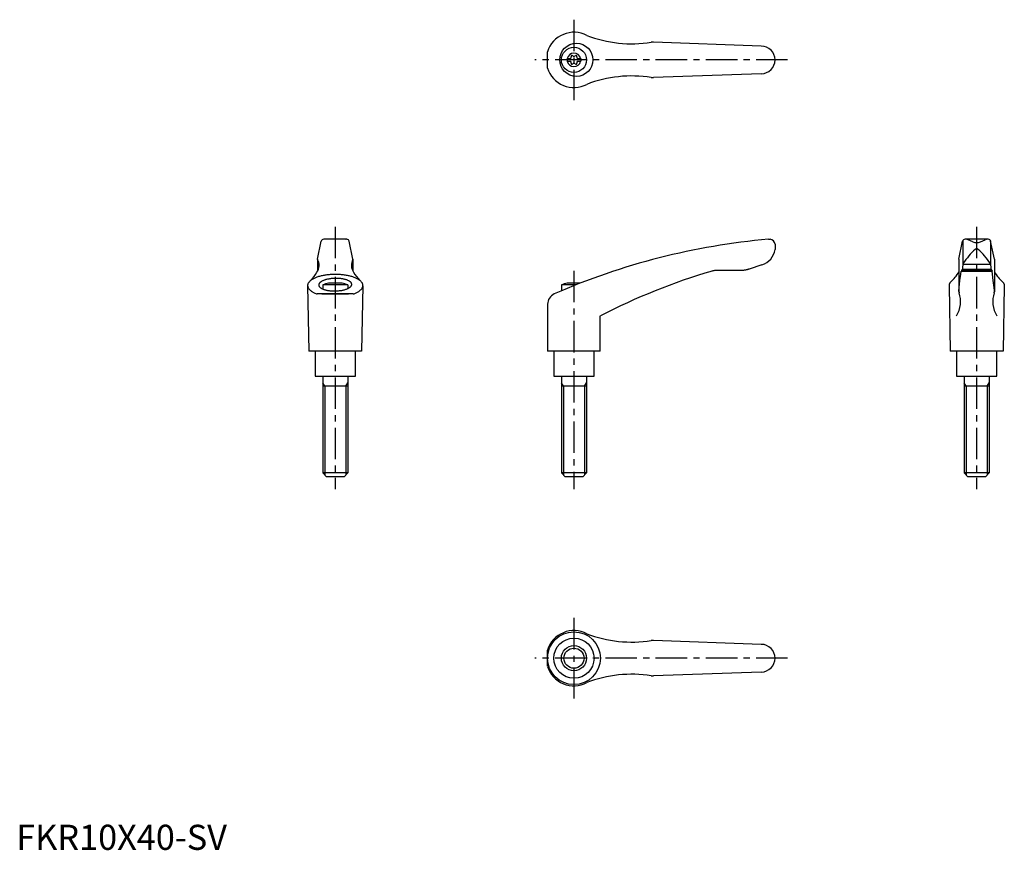
# Model space of a CAD drawing. Extents: x 1 to 393, y 0 to 330.
import ezdxf

# ---------------------------------------------------------------- set-up
doc = ezdxf.new("R2010")
doc.units = 0
doc.header["$LTSCALE"] = 10
doc.linetypes.add('CENTER', pattern=[2, 1.25, -0.25, 0.25, -0.25])
doc.layers.get('0').update_dxf_attribs({"linetype": 'CONTINUOUS'})
doc.layers.add('1', color=1, linetype='CENTER')
doc.layers.add('3', color=3, linetype='CONTINUOUS')
doc.styles.add('STANDARD1', font='txt')

msp = doc.modelspace()

# ---------------------------------------------------------------- linework, layer by layer
for p, q in [((296.39, 319.95), (253.55, 321.5)), ((211.38, 311.21), (211.38, 317.7)), ((219.14, 314.98), (220.5, 314.98)), ((219.14, 314.98), (219.14, 313.93)), ((219.14, 313.93), (220.5, 313.93)), ((223.28, 314.98), (224.64, 314.98)), ((223.28, 313.93), (224.64, 313.93)), ((224.64, 314.98), (224.64, 313.93)), ((296.39, 308.95), (253.55, 307.41)), ((131.51, 243.04), (122.34, 243.04)), ((122.55, 243.03), (122.52, 243.03)), ((122.59, 243.04), (122.55, 243.03)), ((122.64, 243.04), (122.59, 243.04)), ((122.66, 243.04), (122.64, 243.04)), ((131.19, 243.04), (131.21, 243.04)), ((131.21, 243.04), (131.26, 243.04)), ((131.26, 243.04), (131.3, 243.03)), ((131.3, 243.03), (131.32, 243.03)), ((299.27, 243.04), (299.89, 243.04)), ((386.69, 243.04), (377.51, 243.04)), ((380.6, 242.09), (378.7, 242.88)), ((383.6, 242.09), (385.5, 242.88)), ((119.89, 235.19), (121.36, 242.24)), ((133.96, 235.19), (132.49, 242.24)), ((301.89, 241.04), (301.89, 239)), ((301.89, 239.11), (301.89, 239.11)), ((301.89, 239.11), (301.89, 239.1)), ((301.89, 239.1), (301.89, 239.1)), ((301.89, 239.1), (301.89, 239.1)), ((301.89, 239.1), (301.89, 239.1)), ((301.89, 239.1), (301.89, 239.1)), ((301.89, 239.1), (301.89, 239.1)), ((301.89, 239.1), (301.89, 239.1)), ((301.89, 239.1), (301.89, 239.1)), ((301.89, 239.1), (301.89, 239.1)), ((301.89, 239.1), (301.89, 239.1)), ((301.89, 239.1), (301.89, 239.1)), ((301.89, 239.1), (301.89, 239.1)), ((301.89, 239.1), (301.89, 239.09)), ((301.89, 239.09), (301.89, 239.09)), ((301.89, 239.09), (301.89, 239.09)), ((301.89, 239.09), (301.89, 239.09)), ((301.89, 239.09), (301.89, 239.09)), ((301.89, 239.09), (301.89, 239.09)), ((301.89, 239.09), (301.89, 239.08)), ((301.89, 239.08), (301.89, 239.08)), ((301.89, 239.08), (301.89, 239.08)), ((375.06, 235.19), (376.53, 242.24)), ((376.62, 242.45), (376.62, 232.98)), ((387.6, 242.45), (387.6, 232.98)), ((389.13, 235.19), (387.66, 242.24)), ((119.88, 235.15), (119.88, 230.32)), ((133.96, 235.15), (133.96, 230.32)), ((375.06, 235.15), (375.06, 222.09)), ((389.14, 235.15), (389.14, 222.09)), ((291.56, 231.16), (291.36, 231.09)), ((291.65, 231.19), (291.56, 231.16)), ((296.65, 232.87), (291.65, 231.19)), ((376.62, 232.96), (376.39, 230.6)), ((376.43, 231.19), (387.77, 231.19)), ((376.64, 233.14), (387.58, 233.14)), ((387.6, 232.96), (387.83, 230.6)), ((288.26, 230.6), (278.22, 230.6)), ((288.16, 230.6), (288.05, 230.6)), ((288.36, 230.6), (288.16, 230.6)), ((288.56, 230.61), (288.36, 230.6)), ((288.66, 230.62), (288.56, 230.61)), ((288.77, 230.62), (288.66, 230.62)), ((288.97, 230.64), (288.77, 230.62)), ((289.17, 230.65), (288.97, 230.64)), ((289.37, 230.68), (289.17, 230.65)), ((289.57, 230.7), (289.37, 230.68)), ((289.78, 230.73), (289.57, 230.7)), ((289.88, 230.75), (289.78, 230.73)), ((289.98, 230.76), (289.88, 230.75)), ((290.18, 230.8), (289.98, 230.76)), ((290.38, 230.84), (290.18, 230.8)), ((290.58, 230.88), (290.38, 230.84)), ((290.77, 230.93), (290.58, 230.88)), ((290.97, 230.98), (290.77, 230.93)), ((291.07, 231.01), (290.97, 230.98)), ((291.17, 231.04), (291.07, 231.01)), ((291.36, 231.09), (291.17, 231.04)), ((375.47, 226.69), (375.75, 229.17)), ((375.75, 229.17), (375.9, 230.3)), ((375.9, 230.3), (388.3, 230.3)), ((388.22, 230.6), (375.98, 230.6)), ((388.22, 230.6), (388.3, 230.3)), ((388.44, 229.17), (388.3, 230.3)), ((388.73, 226.69), (388.44, 229.17)), ((115.92, 224.58), (116.42, 198.54)), ((131.92, 224.88), (121.92, 224.88)), ((121.92, 224.88), (121.92, 223.27)), ((129.61, 225.54), (124.24, 225.54)), ((131.92, 224.88), (131.92, 223.45)), ((137.92, 224.58), (137.42, 198.54)), ((222.67, 224.88), (216.88, 224.88)), ((216.88, 224.88), (216.88, 222.49)), ((224.35, 225.54), (219.19, 225.54)), ((371.11, 224.75), (371.1, 224.64)), ((371.1, 224.64), (371.1, 224.58)), ((371.1, 224.58), (371.6, 198.54)), ((371.12, 224.86), (371.11, 224.75)), ((371.13, 224.91), (371.12, 224.86)), ((371.14, 224.96), (371.13, 224.91)), ((371.17, 225.07), (371.14, 224.96)), ((371.2, 225.18), (371.17, 225.07)), ((371.24, 225.28), (371.2, 225.18)), ((371.29, 225.39), (371.24, 225.28)), ((371.34, 225.49), (371.29, 225.39)), ((371.37, 225.54), (371.34, 225.49)), ((371.4, 225.59), (371.37, 225.54)), ((371.46, 225.69), (371.4, 225.59)), ((371.53, 225.78), (371.46, 225.69)), ((371.61, 225.88), (371.53, 225.78)), ((371.69, 225.98), (371.61, 225.88)), ((371.71, 226), (371.69, 225.98)), ((375.06, 222.51), (375.19, 223.91)), ((375.19, 223.91), (375.47, 226.69)), ((389.01, 223.91), (388.73, 226.69)), ((389.14, 222.51), (389.01, 223.91)), ((392.49, 226), (392.5, 225.98)), ((392.5, 225.98), (392.59, 225.88)), ((392.59, 225.88), (392.66, 225.78)), ((393.1, 224.58), (392.6, 198.54)), ((392.66, 225.78), (392.74, 225.69)), ((392.74, 225.69), (392.8, 225.59)), ((392.8, 225.59), (392.83, 225.54)), ((392.83, 225.54), (392.86, 225.49)), ((392.86, 225.49), (392.91, 225.39)), ((392.91, 225.39), (392.96, 225.28)), ((392.96, 225.28), (393, 225.18)), ((393, 225.18), (393.03, 225.07)), ((393.03, 225.07), (393.06, 224.96)), ((393.06, 224.96), (393.07, 224.91)), ((393.07, 224.91), (393.08, 224.86)), ((393.08, 224.86), (393.09, 224.75)), ((393.09, 224.75), (393.1, 224.64)), ((393.1, 224.64), (393.1, 224.58)), ((134.09, 221.28), (119.76, 221.28)), ((121.62, 221.29), (132.22, 221.29)), ((121.62, 221.29), (132.22, 221.29)), ((375.04, 222.31), (375.05, 222.35)), ((375.04, 222.29), (375.04, 222.31)), ((375.05, 222.39), (375.05, 222.41)), ((375.05, 222.35), (375.05, 222.39)), ((389.15, 222.39), (389.15, 222.41)), ((389.15, 222.35), (389.15, 222.39)), ((389.15, 222.31), (389.15, 222.35)), ((389.15, 222.29), (389.15, 222.31)), ((211.38, 217.16), (211.38, 198.54)), ((232.38, 198.54), (232.38, 212.54)), ((137.42, 198.54), (116.42, 198.54)), ((118.92, 198.54), (118.92, 188.54)), ((134.92, 188.54), (134.92, 198.54)), ((232.38, 198.54), (211.38, 198.54)), ((213.89, 198.54), (213.89, 188.54)), ((229.89, 188.54), (229.89, 198.54)), ((392.6, 198.54), (371.6, 198.54)), ((374.1, 198.54), (374.1, 188.54)), ((390.1, 188.54), (390.1, 198.54)), ((118.92, 188.54), (134.92, 188.54)), ((121.93, 188.54), (121.93, 150.04)), ((131.93, 188.54), (131.93, 150.04)), ((213.89, 188.54), (229.89, 188.54)), ((216.89, 188.54), (216.89, 150.04)), ((226.89, 188.54), (226.89, 150.04)), ((374.1, 188.54), (390.1, 188.54)), ((377.11, 188.54), (377.11, 150.04)), ((387.11, 188.54), (387.11, 150.04)), ((131.93, 184.54), (121.93, 184.54)), ((226.89, 184.54), (216.89, 184.54)), ((387.11, 184.54), (377.11, 184.54)), ((131.93, 150.04), (121.93, 150.04)), ((123.43, 148.54), (121.93, 150.04)), ((131.93, 150.04), (130.43, 148.54)), ((218.39, 148.54), (216.89, 150.04)), ((226.89, 150.04), (216.89, 150.04)), ((226.89, 150.04), (225.39, 148.54)), ((378.61, 148.54), (377.11, 150.04)), ((387.11, 150.04), (377.11, 150.04)), ((387.11, 150.04), (385.61, 148.54)), ((130.43, 148.54), (123.43, 148.54)), ((225.39, 148.54), (218.39, 148.54)), ((385.61, 148.54), (378.61, 148.54)), ((296.39, 81.8), (253.55, 83.35)), ((211.38, 73.06), (211.38, 79.55)), ((296.39, 70.8), (253.55, 69.26))]:
    msp.add_line(p, q)
for points in [[(134.09, 221.28, 0), (134.4, 221.39, 0), (134.7, 221.51, 0), (134.99, 221.63, 0), (135.27, 221.75, 0), (135.53, 221.88, 0), (135.79, 222.02, 0), (136.03, 222.15, 0), (136.26, 222.29, 0), (136.47, 222.44, 0), (136.67, 222.59, 0), (136.86, 222.74, 0), (137.03, 222.89, 0), (137.19, 223.05, 0), (137.33, 223.21, 0), (137.46, 223.37, 0), (137.57, 223.53, 0), (137.67, 223.69, 0), (137.75, 223.85, 0), (137.82, 224.02, 0), (137.87, 224.19, 0), (137.9, 224.36, 0), (137.92, 224.52, 0), (137.92, 224.69, 0), (137.91, 224.86, 0), (137.88, 225.03, 0), (137.84, 225.19, 0), (137.77, 225.36, 0), (137.7, 225.53, 0), (137.61, 225.69, 0), (137.5, 225.85, 0), (137.38, 226.01, 0), (137.24, 226.17, 0), (137.09, 226.33, 0), (136.92, 226.48, 0), (136.74, 226.63, 0), (136.54, 226.78, 0), (136.33, 226.93, 0), (136.11, 227.07, 0), (135.87, 227.21, 0), (135.62, 227.34, 0), (135.36, 227.48, 0), (135.09, 227.6, 0), (134.8, 227.73, 0), (134.5, 227.84, 0), (134.19, 227.96, 0), (133.88, 228.07, 0), (133.55, 228.17, 0), (133.21, 228.27, 0), (132.86, 228.36, 0), (132.5, 228.45, 0), (132.14, 228.53, 0), (131.77, 228.61, 0), (131.39, 228.68, 0), (131, 228.75, 0), (130.61, 228.81, 0), (130.22, 228.86, 0), (129.81, 228.91, 0), (129.41, 228.95, 0), (129, 228.98, 0), (128.59, 229.01, 0), (128.18, 229.03, 0), (127.76, 229.05, 0), (127.34, 229.06, 0), (126.92, 229.06, 0), (126.51, 229.06, 0), (126.09, 229.05, 0), (125.67, 229.03, 0), (125.26, 229.01, 0), (124.85, 228.98, 0), (124.44, 228.95, 0), (124.03, 228.91, 0), (123.63, 228.86, 0), (123.23, 228.81, 0), (122.84, 228.75, 0), (122.46, 228.68, 0), (122.08, 228.61, 0), (121.71, 228.53, 0), (121.34, 228.45, 0), (120.99, 228.36, 0), (120.64, 228.27, 0), (120.3, 228.17, 0), (119.97, 228.07, 0), (119.65, 227.96, 0), (119.34, 227.84, 0), (119.05, 227.73, 0), (118.76, 227.6, 0), (118.49, 227.48, 0), (118.22, 227.34, 0), (117.98, 227.21, 0), (117.74, 227.07, 0), (117.52, 226.93, 0), (117.31, 226.78, 0), (117.11, 226.63, 0), (116.93, 226.48, 0), (116.76, 226.33, 0), (116.61, 226.17, 0), (116.47, 226.01, 0), (116.35, 225.85, 0), (116.24, 225.69, 0), (116.15, 225.53, 0), (116.07, 225.36, 0), (116.01, 225.19, 0), (115.97, 225.03, 0), (115.94, 224.86, 0), (115.92, 224.69, 0), (115.93, 224.52, 0), (115.95, 224.36, 0), (115.98, 224.19, 0), (116.03, 224.02, 0), (116.1, 223.85, 0), (116.18, 223.69, 0), (116.28, 223.53, 0), (116.39, 223.37, 0), (116.52, 223.21, 0), (116.66, 223.05, 0), (116.82, 222.89, 0), (116.99, 222.74, 0), (117.18, 222.59, 0), (117.38, 222.44, 0), (117.59, 222.29, 0), (117.82, 222.15, 0), (118.06, 222.02, 0), (118.31, 221.88, 0), (118.58, 221.75, 0), (118.86, 221.63, 0), (119.15, 221.51, 0), (119.45, 221.39, 0), (119.76, 221.28, 0)], [(120.36, 224.84, 0), (120.37, 224.72, 0), (120.4, 224.59, 0), (120.44, 224.47, 0), (120.5, 224.35, 0), (120.57, 224.24, 0), (120.66, 224.12, 0), (120.76, 224, 0), (120.88, 223.89, 0), (121.01, 223.78, 0), (121.16, 223.68, 0), (121.32, 223.57, 0), (121.5, 223.47, 0), (121.68, 223.38, 0), (121.88, 223.29, 0), (122.1, 223.2, 0), (122.32, 223.11, 0), (122.56, 223.03, 0), (122.8, 222.96, 0), (123.06, 222.89, 0), (123.32, 222.82, 0), (123.59, 222.76, 0), (123.88, 222.71, 0), (124.17, 222.66, 0), (124.46, 222.62, 0), (124.76, 222.58, 0), (125.07, 222.55, 0), (125.38, 222.52, 0), (125.69, 222.5, 0), (126.01, 222.49, 0), (126.33, 222.48, 0), (126.65, 222.48, 0), (126.98, 222.48, 0), (127.3, 222.49, 0), (127.62, 222.5, 0), (127.94, 222.53, 0), (128.25, 222.55, 0), (128.57, 222.59, 0), (128.88, 222.63, 0), (129.18, 222.67, 0), (129.48, 222.72, 0), (129.78, 222.78, 0), (130.06, 222.84, 0), (130.34, 222.91, 0), (130.61, 222.98, 0), (130.88, 223.05, 0), (131.13, 223.13, 0), (131.37, 223.22, 0), (131.6, 223.31, 0), (131.82, 223.4, 0), (132.03, 223.5, 0), (132.22, 223.6, 0), (132.41, 223.7, 0), (132.58, 223.81, 0), (132.74, 223.92, 0), (132.88, 224.03, 0), (133.01, 224.15, 0), (133.12, 224.26, 0), (133.22, 224.38, 0), (133.3, 224.5, 0), (133.37, 224.62, 0), (133.42, 224.75, 0), (133.46, 224.87, 0), (133.48, 224.99, 0), (133.49, 225.11, 0), (133.47, 225.24, 0), (133.45, 225.36, 0), (133.41, 225.48, 0), (133.35, 225.6, 0), (133.28, 225.72, 0), (133.19, 225.83, 0), (133.08, 225.95, 0), (132.97, 226.06, 0), (132.83, 226.17, 0), (132.69, 226.28, 0), (132.53, 226.38, 0), (132.35, 226.48, 0), (132.16, 226.57, 0), (131.96, 226.67, 0), (131.75, 226.75, 0), (131.53, 226.84, 0), (131.29, 226.92, 0), (131.05, 226.99, 0), (130.79, 227.06, 0), (130.53, 227.13, 0), (130.25, 227.19, 0), (129.97, 227.24, 0), (129.68, 227.29, 0), (129.39, 227.34, 0), (129.09, 227.37, 0), (128.78, 227.41, 0), (128.47, 227.43, 0), (128.15, 227.45, 0), (127.83, 227.47, 0), (127.52, 227.47, 0), (127.19, 227.48, 0), (126.87, 227.47, 0), (126.55, 227.46, 0), (126.23, 227.45, 0), (125.91, 227.43, 0), (125.59, 227.4, 0), (125.28, 227.37, 0), (124.97, 227.33, 0), (124.66, 227.28, 0), (124.36, 227.23, 0), (124.07, 227.17, 0), (123.78, 227.11, 0), (123.5, 227.05, 0), (123.23, 226.98, 0), (122.97, 226.9, 0), (122.72, 226.82, 0), (122.48, 226.73, 0), (122.25, 226.64, 0), (122.03, 226.55, 0), (121.82, 226.45, 0), (121.62, 226.35, 0), (121.44, 226.25, 0), (121.27, 226.14, 0), (121.11, 226.03, 0), (120.97, 225.92, 0), (120.84, 225.8, 0), (120.73, 225.69, 0), (120.63, 225.57, 0), (120.55, 225.45, 0), (120.48, 225.33, 0), (120.42, 225.21, 0), (120.39, 225.08, 0), (120.37, 224.96, 0), (120.36, 224.84, 0)]]:
    msp.add_polyline3d(points)
for centre, radius in [((222.84, 314.45), 6.6), ((221.89, 314.45), 5), ((221.89, 76.3), 10.5), ((221.89, 76.3), 8), ((221.89, 76.3), 5)]:
    msp.add_circle(centre, radius)
for centre, radius, start, end in [((221.89, 314.45), 11, 62.3357, 162.8342), ((244.96, 370.86), 50, 248.9466, 278.796), ((253.37, 316.51), 5, 87.93, 98.796), ((296.39, 314.45), 5.5, 270, 90), ((221.89, 314.45), 2.69, 11.2732, 168.7268), ((221.89, 314.45), 2.69, 191.2732, 348.7268), ((220.06, 315.51), 0.691, 309.6889, 16.6582), ((220.06, 313.4), 0.691, 343.3418, 50.3111), ((221.1, 315.82), 0.395, 43.3418, 196.6582), ((221.89, 316.57), 0.691, 223.3418, 316.6582), ((222.68, 315.82), 0.395, 343.3418, 136.6582), ((223.72, 315.51), 0.691, 163.3418, 230.3111), ((223.72, 313.4), 0.691, 129.6889, 196.6582), ((221.89, 314.45), 11, 197.1658, 297.6643), ((221.1, 313.09), 0.395, 163.3418, 316.6582), ((221.89, 312.34), 0.691, 43.3418, 136.6582), ((222.68, 313.09), 0.395, 223.3418, 16.6582), ((244.96, 258.05), 50, 81.204, 111.0534), ((253.37, 312.4), 5, 261.204, 272.07), ((122.34, 242.04), 1, 90, 168.2357), ((131.51, 242.04), 1, 11.7643, 90), ((322.6, -25.95), 270, 94.9571, 113.6997), ((299.89, 241.04), 2, 0, 90), ((377.51, 242.04), 1, 90, 168.2357), ((377.93, 241.04), 2, 67.3014, 90), ((386.27, 241.04), 2, 90, 112.6986), ((386.69, 242.04), 1, 11.7643, 90), ((294.46, 240.04), 7.5, 286.9542, 352.0275), ((401.77, 216.91), 30, 132.5006, 146.3973), ((382.08, 244.7), 3, 240.3654, 270.339), ((382.11, 238.5), 0.8, 41.0377, 138.9623), ((382.12, 244.7), 3, 269.661, 299.6346), ((362.44, 216.91), 30, 33.6027, 47.4994), ((115.49, 232.71), 5, 326.0823, 27.9926), ((120.08, 235.15), 0.2, 168.2357, 207.9926), ((138.36, 232.71), 5, 152.0074, 213.9177), ((133.76, 235.15), 0.2, 332.0074, 11.7643), ((377.62, 232.96), 1, 146.3973, 180), ((386.6, 232.96), 1, 0, 33.6027), ((106.62, 237.36), 15, 314.3042, 330.2703), ((147.23, 237.36), 15, 209.7297, 225.6958), ((349.18, -14.12), 255, 106.4879, 117.2601), ((278.22, 225.6), 5, 90, 106.4879), ((361.94, 237.38), 15, 310.6456, 330.9911), ((402.26, 237.38), 15, 209.0089, 229.3544), ((126.92, 211.8), 14, 101.0595, 110.9248), ((126.92, 211.8), 14, 69.0752, 78.9405), ((221.88, 211.8), 14, 101.0595, 110.9248), ((215.88, 217.16), 4.5, 113.6997, 180), ((364.68, 218.27), 11, 328.5839, 18.5226), ((376.06, 222.09), 1, 180, 198.5226), ((399.52, 218.27), 11, 161.4774, 211.4161), ((388.14, 222.09), 1, 341.4774, 0), ((221.89, 76.3), 11, 62.3357, 162.8342), ((244.96, 132.71), 50, 248.9466, 278.796), ((253.37, 78.36), 5, 87.93, 98.796), ((296.39, 76.3), 5.5, 270, 90), ((221.89, 76.3), 11, 197.1658, 297.6643), ((244.96, 19.9), 50, 81.204, 111.0534), ((253.37, 74.25), 5, 261.204, 272.07)]:
    msp.add_arc(centre, radius, start, end)
at = {"layer": '1'}
for p, q in [((221.89, 330.45), (221.89, 298.45)), ((306.89, 314.45), (206.38, 314.45)), ((126.92, 248.04), (126.92, 143.54)), ((382.1, 248.04), (382.1, 143.54)), ((221.88, 230.54), (221.88, 143.54)), ((221.89, 92.3), (221.89, 60.3)), ((306.89, 76.3), (206.38, 76.3))]:
    msp.add_line(p, q, dxfattribs=at)
at = {"layer": '3'}
for p, q in [((122.75, 184.54), (121.93, 185.95)), ((122.75, 184.54), (122.75, 149.23)), ((131.12, 184.54), (131.93, 185.95)), ((131.12, 184.54), (131.12, 149.23)), ((217.7, 184.54), (216.89, 185.95)), ((217.7, 184.54), (217.7, 149.23)), ((226.08, 184.54), (226.89, 185.95)), ((226.08, 184.54), (226.08, 149.23)), ((377.92, 184.54), (377.11, 185.95)), ((377.92, 184.54), (377.92, 149.23)), ((386.3, 184.54), (387.11, 185.95)), ((386.3, 184.54), (386.3, 149.23))]:
    msp.add_line(p, q, dxfattribs=at)
msp.add_circle((221.89, 76.3), 4, dxfattribs=at)

# ---------------------------------------------------------------- texts
at = {"color": 3, "style": 'STANDARD1'}
msp.add_text('FKR10X40-SV', height=10, dxfattribs=at).set_placement((0, 0))

doc.saveas('drawing.dxf')
